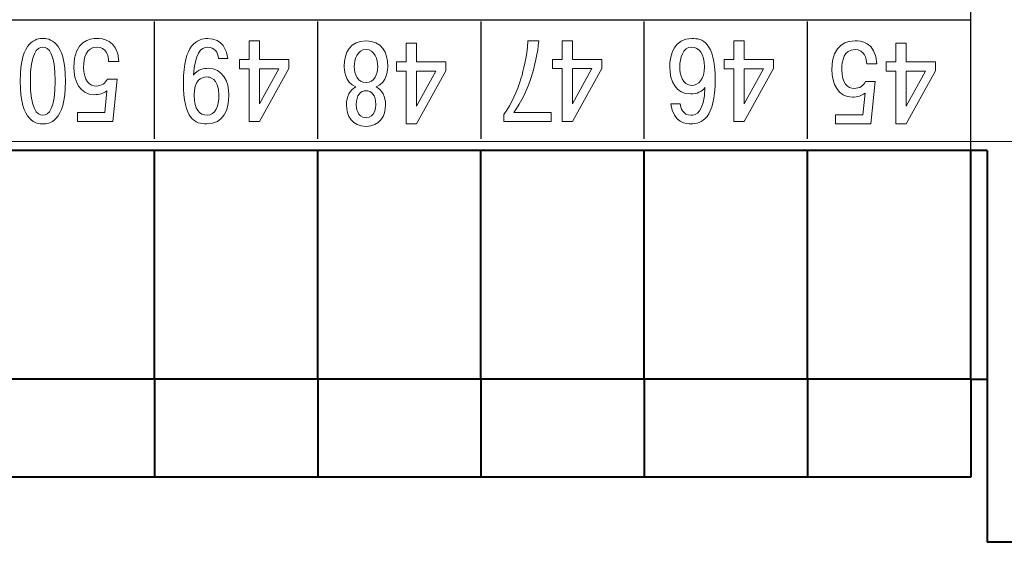
# Model space of a CAD drawing. Extents: x -426 to 168, y -442 to -22.
# Drawn here: x -109 to -79, y -360 to -344 of the extents above; entities that cross this region are included whole.
import ezdxf
from ezdxf.lldxf.tags import DXFTag

# ---------------------------------------------------------------- set-up
doc = ezdxf.new("R2010")
doc.units = 0
doc.header["$MEASUREMENT"] = 0
doc.layers.add('help', color=4, linetype='New Line1', lineweight=15)
doc.layers.add('main', color=5, linetype='Continuous', lineweight=40)
doc.layers.add('Layer 1', color=7, linetype='Continuous')
tags = doc.linetypes.add('New Line1', pattern=[0.8, 0.5, -0.3]).pattern_tags.tags
tags[6:7] = [DXFTag(74, 4), DXFTag(75, 0), DXFTag(340, '0'), DXFTag(46, 1.0), DXFTag(50, 0.0), DXFTag(44, 0.0), DXFTag(45, 0.0)]
tags[4:5] = [DXFTag(74, 4), DXFTag(75, 0), DXFTag(340, '0'), DXFTag(46, 1.0), DXFTag(50, 0.0), DXFTag(44, 0.0), DXFTag(45, 0.0)]

msp = doc.modelspace()

# ---------------------------------------------------------------- linework, layer by layer
at = {"layer": 'help', "ltscale": 5}
msp.add_line((-75.531, -347.54), (-153.531, -347.54), dxfattribs=at)
at = {"layer": 'Layer 1', "color": 250}
msp.add_open_spline([(-80.031, -294.819), (-80.031, -294.819), (-80.031, -347.819), (-80.031, -347.819), (-80.031, -347.819), (-80.031, -347.819), (-150.031, -347.819), (-150.031, -347.819), (-150.031, -347.819), (-150.031, -347.819), (-150.031, -294.819), (-150.031, -294.819), (-150.031, -294.819), (-150.031, -294.819), (-80.031, -294.819), (-80.031, -294.819)], degree=3, knots=[0, 0, 0, 0, 0.2, 0.2, 0.2, 0.2, 0.4, 0.4, 0.4, 0.4, 0.6, 0.6, 0.6, 0.6, 1, 1, 1, 1], dxfattribs=at)
msp.add_open_spline([(-80.031, -294.819), (-80.031, -294.819), (-80.031, -347.819), (-80.031, -347.819), (-80.031, -347.819), (-80.031, -347.819), (-150.031, -347.819), (-150.031, -347.819), (-150.031, -347.819), (-150.031, -347.819), (-150.031, -294.819), (-150.031, -294.819), (-150.031, -294.819), (-150.031, -294.819), (-80.031, -294.819), (-80.031, -294.819)], degree=3, knots=[0, 0, 0, 0, 0.2, 0.2, 0.2, 0.2, 0.4, 0.4, 0.4, 0.4, 0.6, 0.6, 0.6, 0.6, 1, 1, 1, 1], dxfattribs=at)
at = {"layer": 'Layer 1', "color": 7, "lineweight": 25}
msp.add_open_spline([(-80.031, -343.819), (-80.031, -343.819), (-150.031, -343.819), (-150.031, -343.819)], degree=3, dxfattribs=at)
at = {"layer": 'Layer 1', "color": 7, "lineweight": 30}
for points in [[(-105.03, -347.459), (-105.03, -347.459), (-105.03, -343.859), (-105.03, -343.859)], [(-100.03, -347.459), (-100.03, -347.459), (-100.03, -343.859), (-100.03, -343.859)], [(-95.03, -347.459), (-95.03, -347.459), (-95.03, -343.859), (-95.03, -343.859)], [(-90.03, -347.459), (-90.03, -347.459), (-90.03, -343.859), (-90.03, -343.859)], [(-85.03, -347.459), (-85.03, -347.459), (-85.03, -343.859), (-85.03, -343.859)]]:
    msp.add_open_spline(points, degree=3, dxfattribs=at)
at = {"layer": 'Layer 1', "color": 7, "lineweight": 9}
for points, knots in [([(-108.449, -344.382), (-108.62, -344.382), (-109.143, -344.417), (-109.143, -345.691), (-109.143, -345.691), (-109.143, -346.965), (-108.62, -347), (-108.449, -347), (-108.449, -347), (-108.278, -347), (-107.755, -346.965), (-107.755, -345.691), (-107.755, -345.691), (-107.755, -344.417), (-108.278, -344.382), (-108.449, -344.382)], [0, 0, 0, 0, 0.2, 0.2, 0.2, 0.2, 0.4, 0.4, 0.4, 0.4, 0.6, 0.6, 0.6, 0.6, 1, 1, 1, 1]), ([(-106.12, -345.088), (-106.163, -344.389), (-106.647, -344.382), (-106.789, -344.382), (-106.789, -344.382), (-106.989, -344.382), (-107.502, -344.438), (-107.502, -345.261), (-107.502, -345.261), (-107.502, -345.684), (-107.316, -346.104), (-106.875, -346.104), (-106.875, -346.104), (-106.711, -346.104), (-106.597, -346.065), (-106.487, -345.984), (-106.487, -345.984), (-106.487, -345.984), (-106.554, -346.647), (-106.554, -346.647), (-106.554, -346.647), (-106.554, -346.647), (-107.391, -346.647), (-107.391, -346.647), (-107.391, -346.647), (-107.391, -346.647), (-107.391, -346.926), (-107.391, -346.926), (-107.391, -346.926), (-107.391, -346.926), (-106.305, -346.926), (-106.305, -346.926), (-106.305, -346.926), (-106.305, -346.926), (-106.173, -345.624), (-106.173, -345.624), (-106.173, -345.624), (-106.173, -345.624), (-106.473, -345.624), (-106.473, -345.624), (-106.473, -345.624), (-106.522, -345.755), (-106.658, -345.839), (-106.814, -345.839), (-106.814, -345.839), (-107.014, -345.839), (-107.199, -345.691), (-107.199, -345.257), (-107.199, -345.257), (-107.199, -344.993), (-107.135, -344.647), (-106.789, -344.647), (-106.789, -344.647), (-106.512, -344.647), (-106.433, -344.922), (-106.433, -345.088), (-106.433, -345.088), (-106.433, -345.088), (-106.12, -345.088), (-106.12, -345.088)], [0, 0, 0, 0, 0.0625, 0.0625, 0.0625, 0.0625, 0.125, 0.125, 0.125, 0.125, 0.1875, 0.1875, 0.1875, 0.1875, 0.25, 0.25, 0.25, 0.25, 0.3125, 0.3125, 0.3125, 0.3125, 0.375, 0.375, 0.375, 0.375, 0.4375, 0.4375, 0.4375, 0.4375, 0.5, 0.5, 0.5, 0.5, 0.5625, 0.5625, 0.5625, 0.5625, 0.625, 0.625, 0.625, 0.625, 0.6875, 0.6875, 0.6875, 0.6875, 0.75, 0.75, 0.75, 0.75, 0.8125, 0.8125, 0.8125, 0.8125, 0.875, 0.875, 0.875, 0.875, 1, 1, 1, 1]), ([(-102.785, -344.993), (-102.807, -344.756), (-102.949, -344.382), (-103.394, -344.382), (-103.394, -344.382), (-103.722, -344.382), (-104.142, -344.566), (-104.142, -345.719), (-104.142, -345.719), (-104.142, -346.869), (-103.782, -347), (-103.426, -347), (-103.426, -347), (-102.914, -347), (-102.75, -346.552), (-102.75, -346.122), (-102.75, -346.122), (-102.75, -345.698), (-102.949, -345.296), (-103.387, -345.296), (-103.387, -345.296), (-103.512, -345.296), (-103.693, -345.321), (-103.836, -345.501), (-103.836, -345.501), (-103.836, -345.501), (-103.832, -345.504), (-103.832, -345.504), (-103.832, -345.504), (-103.789, -344.844), (-103.619, -344.647), (-103.394, -344.647), (-103.394, -344.647), (-103.209, -344.647), (-103.07, -344.806), (-103.074, -344.993), (-103.074, -344.993), (-103.074, -344.993), (-102.785, -344.993), (-102.785, -344.993)], [0, 0, 0, 0, 0.090909, 0.090909, 0.090909, 0.090909, 0.181818, 0.181818, 0.181818, 0.181818, 0.272727, 0.272727, 0.272727, 0.272727, 0.363636, 0.363636, 0.363636, 0.363636, 0.454545, 0.454545, 0.454545, 0.454545, 0.545455, 0.545455, 0.545455, 0.545455, 0.636364, 0.636364, 0.636364, 0.636364, 0.727273, 0.727273, 0.727273, 0.727273, 0.818182, 0.818182, 0.818182, 0.818182, 1, 1, 1, 1]), ([(-101.809, -345.024), (-101.809, -345.024), (-101.809, -344.456), (-101.809, -344.456), (-101.809, -344.456), (-101.809, -344.456), (-102.126, -344.456), (-102.126, -344.456), (-102.126, -344.456), (-102.126, -344.456), (-102.126, -345.024), (-102.126, -345.024), (-102.126, -345.024), (-102.126, -345.024), (-102.425, -345.024), (-102.425, -345.024), (-102.425, -345.024), (-102.425, -345.024), (-102.425, -345.307), (-102.425, -345.307), (-102.425, -345.307), (-102.425, -345.307), (-102.126, -345.307), (-102.126, -345.307), (-102.126, -345.307), (-102.126, -345.307), (-102.126, -346.926), (-102.126, -346.926), (-102.126, -346.926), (-102.126, -346.926), (-101.809, -346.926), (-101.809, -346.926), (-101.809, -346.926), (-101.809, -346.926), (-100.915, -345.303), (-100.915, -345.303), (-100.915, -345.303), (-100.915, -345.303), (-100.915, -345.024), (-100.915, -345.024), (-100.915, -345.024), (-100.915, -345.024), (-101.809, -345.024), (-101.809, -345.024)], [0, 0, 0, 0, 0.083333, 0.083333, 0.083333, 0.083333, 0.166667, 0.166667, 0.166667, 0.166667, 0.25, 0.25, 0.25, 0.25, 0.333333, 0.333333, 0.333333, 0.333333, 0.416667, 0.416667, 0.416667, 0.416667, 0.5, 0.5, 0.5, 0.5, 0.583333, 0.583333, 0.583333, 0.583333, 0.666667, 0.666667, 0.666667, 0.666667, 0.75, 0.75, 0.75, 0.75, 0.833333, 0.833333, 0.833333, 0.833333, 1, 1, 1, 1]), ([(-98.246, -345.868), (-97.894, -345.744), (-97.883, -345.282), (-97.883, -345.229), (-97.883, -345.229), (-97.883, -344.816), (-98.079, -344.456), (-98.552, -344.456), (-98.552, -344.456), (-99.026, -344.456), (-99.222, -344.816), (-99.222, -345.229), (-99.222, -345.229), (-99.222, -345.282), (-99.211, -345.744), (-98.859, -345.868), (-98.859, -345.868), (-99.051, -345.956), (-99.151, -346.167), (-99.151, -346.411), (-99.151, -346.411), (-99.151, -346.757), (-98.976, -347.074), (-98.552, -347.074), (-98.552, -347.074), (-98.129, -347.074), (-97.954, -346.757), (-97.954, -346.411), (-97.954, -346.411), (-97.954, -346.167), (-98.054, -345.956), (-98.246, -345.868)], [0, 0, 0, 0, 0.111111, 0.111111, 0.111111, 0.111111, 0.222222, 0.222222, 0.222222, 0.222222, 0.333333, 0.333333, 0.333333, 0.333333, 0.444444, 0.444444, 0.444444, 0.444444, 0.555556, 0.555556, 0.555556, 0.555556, 0.666667, 0.666667, 0.666667, 0.666667, 0.777778, 0.777778, 0.777778, 0.777778, 1, 1, 1, 1]), ([(-97.003, -345.098), (-97.003, -345.098), (-97.003, -344.53), (-97.003, -344.53), (-97.003, -344.53), (-97.003, -344.53), (-97.32, -344.53), (-97.32, -344.53), (-97.32, -344.53), (-97.32, -344.53), (-97.32, -345.098), (-97.32, -345.098), (-97.32, -345.098), (-97.32, -345.098), (-97.619, -345.098), (-97.619, -345.098), (-97.619, -345.098), (-97.619, -345.098), (-97.619, -345.381), (-97.619, -345.381), (-97.619, -345.381), (-97.619, -345.381), (-97.32, -345.381), (-97.32, -345.381), (-97.32, -345.381), (-97.32, -345.381), (-97.32, -347), (-97.32, -347), (-97.32, -347), (-97.32, -347), (-97.003, -347), (-97.003, -347), (-97.003, -347), (-97.003, -347), (-96.109, -345.377), (-96.109, -345.377), (-96.109, -345.377), (-96.109, -345.377), (-96.109, -345.098), (-96.109, -345.098), (-96.109, -345.098), (-96.109, -345.098), (-97.003, -345.098), (-97.003, -345.098)], [0, 0, 0, 0, 0.083333, 0.083333, 0.083333, 0.083333, 0.166667, 0.166667, 0.166667, 0.166667, 0.25, 0.25, 0.25, 0.25, 0.333333, 0.333333, 0.333333, 0.333333, 0.416667, 0.416667, 0.416667, 0.416667, 0.5, 0.5, 0.5, 0.5, 0.583333, 0.583333, 0.583333, 0.583333, 0.666667, 0.666667, 0.666667, 0.666667, 0.75, 0.75, 0.75, 0.75, 0.833333, 0.833333, 0.833333, 0.833333, 1, 1, 1, 1]), ([(-92.882, -346.647), (-92.882, -346.647), (-94.025, -346.647), (-94.025, -346.647), (-94.025, -346.647), (-93.793, -346.337), (-93.594, -345.896), (-93.491, -345.578), (-93.491, -345.578), (-93.377, -345.225), (-93.298, -344.82), (-93.259, -344.456), (-93.259, -344.456), (-93.259, -344.456), (-93.594, -344.456), (-93.594, -344.456), (-93.594, -344.456), (-93.63, -344.985), (-93.733, -345.374), (-93.801, -345.592), (-93.801, -345.592), (-93.936, -346.037), (-94.078, -346.34), (-94.328, -346.711), (-94.328, -346.711), (-94.328, -346.711), (-94.328, -346.926), (-94.328, -346.926), (-94.328, -346.926), (-94.328, -346.926), (-92.882, -346.926), (-92.882, -346.926), (-92.882, -346.926), (-92.882, -346.926), (-92.882, -346.647), (-92.882, -346.647)], [0, 0, 0, 0, 0.1, 0.1, 0.1, 0.1, 0.2, 0.2, 0.2, 0.2, 0.3, 0.3, 0.3, 0.3, 0.4, 0.4, 0.4, 0.4, 0.5, 0.5, 0.5, 0.5, 0.6, 0.6, 0.6, 0.6, 0.7, 0.7, 0.7, 0.7, 0.8, 0.8, 0.8, 0.8, 1, 1, 1, 1]), ([(-92.227, -345.024), (-92.227, -345.024), (-92.227, -344.456), (-92.227, -344.456), (-92.227, -344.456), (-92.227, -344.456), (-92.544, -344.456), (-92.544, -344.456), (-92.544, -344.456), (-92.544, -344.456), (-92.544, -345.024), (-92.544, -345.024), (-92.544, -345.024), (-92.544, -345.024), (-92.843, -345.024), (-92.843, -345.024), (-92.843, -345.024), (-92.843, -345.024), (-92.843, -345.306), (-92.843, -345.306), (-92.843, -345.306), (-92.843, -345.306), (-92.544, -345.306), (-92.544, -345.306), (-92.544, -345.306), (-92.544, -345.306), (-92.544, -346.926), (-92.544, -346.926), (-92.544, -346.926), (-92.544, -346.926), (-92.227, -346.926), (-92.227, -346.926), (-92.227, -346.926), (-92.227, -346.926), (-91.333, -345.303), (-91.333, -345.303), (-91.333, -345.303), (-91.333, -345.303), (-91.333, -345.024), (-91.333, -345.024), (-91.333, -345.024), (-91.333, -345.024), (-92.227, -345.024), (-92.227, -345.024)], [0, 0, 0, 0, 0.083333, 0.083333, 0.083333, 0.083333, 0.166667, 0.166667, 0.166667, 0.166667, 0.25, 0.25, 0.25, 0.25, 0.333333, 0.333333, 0.333333, 0.333333, 0.416667, 0.416667, 0.416667, 0.416667, 0.5, 0.5, 0.5, 0.5, 0.583333, 0.583333, 0.583333, 0.583333, 0.666667, 0.666667, 0.666667, 0.666667, 0.75, 0.75, 0.75, 0.75, 0.833333, 0.833333, 0.833333, 0.833333, 1, 1, 1, 1]), ([(-89.22, -346.383), (-89.145, -346.979), (-88.721, -347), (-88.603, -347), (-88.603, -347), (-88.28, -347), (-87.859, -346.834), (-87.859, -345.645), (-87.859, -345.645), (-87.859, -344.47), (-88.265, -344.382), (-88.572, -344.382), (-88.572, -344.382), (-89.106, -344.382), (-89.252, -344.876), (-89.252, -345.254), (-89.252, -345.254), (-89.252, -345.688), (-89.056, -346.083), (-88.611, -346.083), (-88.611, -346.083), (-88.429, -346.083), (-88.258, -346.009), (-88.173, -345.889), (-88.173, -345.889), (-88.19, -346.644), (-88.45, -346.735), (-88.6, -346.735), (-88.6, -346.735), (-88.853, -346.735), (-88.92, -346.499), (-88.931, -346.383), (-88.931, -346.383), (-88.931, -346.383), (-89.22, -346.383), (-89.22, -346.383)], [0, 0, 0, 0, 0.1, 0.1, 0.1, 0.1, 0.2, 0.2, 0.2, 0.2, 0.3, 0.3, 0.3, 0.3, 0.4, 0.4, 0.4, 0.4, 0.5, 0.5, 0.5, 0.5, 0.6, 0.6, 0.6, 0.6, 0.7, 0.7, 0.7, 0.7, 0.8, 0.8, 0.8, 0.8, 1, 1, 1, 1]), ([(-86.969, -345.024), (-86.969, -345.024), (-86.969, -344.456), (-86.969, -344.456), (-86.969, -344.456), (-86.969, -344.456), (-87.286, -344.456), (-87.286, -344.456), (-87.286, -344.456), (-87.286, -344.456), (-87.286, -345.024), (-87.286, -345.024), (-87.286, -345.024), (-87.286, -345.024), (-87.585, -345.024), (-87.585, -345.024), (-87.585, -345.024), (-87.585, -345.024), (-87.585, -345.307), (-87.585, -345.307), (-87.585, -345.307), (-87.585, -345.307), (-87.286, -345.307), (-87.286, -345.307), (-87.286, -345.307), (-87.286, -345.307), (-87.286, -346.926), (-87.286, -346.926), (-87.286, -346.926), (-87.286, -346.926), (-86.969, -346.926), (-86.969, -346.926), (-86.969, -346.926), (-86.969, -346.926), (-86.075, -345.303), (-86.075, -345.303), (-86.075, -345.303), (-86.075, -345.303), (-86.075, -345.024), (-86.075, -345.024), (-86.075, -345.024), (-86.075, -345.024), (-86.969, -345.024), (-86.969, -345.024)], [0, 0, 0, 0, 0.083333, 0.083333, 0.083333, 0.083333, 0.166667, 0.166667, 0.166667, 0.166667, 0.25, 0.25, 0.25, 0.25, 0.333333, 0.333333, 0.333333, 0.333333, 0.416667, 0.416667, 0.416667, 0.416667, 0.5, 0.5, 0.5, 0.5, 0.583333, 0.583333, 0.583333, 0.583333, 0.666667, 0.666667, 0.666667, 0.666667, 0.75, 0.75, 0.75, 0.75, 0.833333, 0.833333, 0.833333, 0.833333, 1, 1, 1, 1]), ([(-82.905, -345.162), (-82.948, -344.463), (-83.432, -344.456), (-83.575, -344.456), (-83.575, -344.456), (-83.774, -344.456), (-84.287, -344.512), (-84.287, -345.335), (-84.287, -345.335), (-84.287, -345.758), (-84.101, -346.178), (-83.66, -346.178), (-83.66, -346.178), (-83.496, -346.178), (-83.382, -346.139), (-83.272, -346.058), (-83.272, -346.058), (-83.272, -346.058), (-83.34, -346.721), (-83.34, -346.721), (-83.34, -346.721), (-83.34, -346.721), (-84.176, -346.721), (-84.176, -346.721), (-84.176, -346.721), (-84.176, -346.721), (-84.176, -347), (-84.176, -347), (-84.176, -347), (-84.176, -347), (-83.09, -347), (-83.09, -347), (-83.09, -347), (-83.09, -347), (-82.959, -345.698), (-82.959, -345.698), (-82.959, -345.698), (-82.959, -345.698), (-83.258, -345.698), (-83.258, -345.698), (-83.258, -345.698), (-83.307, -345.829), (-83.443, -345.913), (-83.599, -345.913), (-83.599, -345.913), (-83.799, -345.913), (-83.984, -345.765), (-83.984, -345.331), (-83.984, -345.331), (-83.984, -345.067), (-83.92, -344.721), (-83.575, -344.721), (-83.575, -344.721), (-83.297, -344.721), (-83.219, -344.996), (-83.219, -345.162), (-83.219, -345.162), (-83.219, -345.162), (-82.905, -345.162), (-82.905, -345.162)], [0, 0, 0, 0, 0.0625, 0.0625, 0.0625, 0.0625, 0.125, 0.125, 0.125, 0.125, 0.1875, 0.1875, 0.1875, 0.1875, 0.25, 0.25, 0.25, 0.25, 0.3125, 0.3125, 0.3125, 0.3125, 0.375, 0.375, 0.375, 0.375, 0.4375, 0.4375, 0.4375, 0.4375, 0.5, 0.5, 0.5, 0.5, 0.5625, 0.5625, 0.5625, 0.5625, 0.625, 0.625, 0.625, 0.625, 0.6875, 0.6875, 0.6875, 0.6875, 0.75, 0.75, 0.75, 0.75, 0.8125, 0.8125, 0.8125, 0.8125, 0.875, 0.875, 0.875, 0.875, 1, 1, 1, 1]), ([(-82.007, -345.098), (-82.007, -345.098), (-82.007, -344.53), (-82.007, -344.53), (-82.007, -344.53), (-82.007, -344.53), (-82.324, -344.53), (-82.324, -344.53), (-82.324, -344.53), (-82.324, -344.53), (-82.324, -345.098), (-82.324, -345.098), (-82.324, -345.098), (-82.324, -345.098), (-82.623, -345.098), (-82.623, -345.098), (-82.623, -345.098), (-82.623, -345.098), (-82.623, -345.381), (-82.623, -345.381), (-82.623, -345.381), (-82.623, -345.381), (-82.324, -345.381), (-82.324, -345.381), (-82.324, -345.381), (-82.324, -345.381), (-82.324, -347), (-82.324, -347), (-82.324, -347), (-82.324, -347), (-82.007, -347), (-82.007, -347), (-82.007, -347), (-82.007, -347), (-81.114, -345.377), (-81.114, -345.377), (-81.114, -345.377), (-81.114, -345.377), (-81.114, -345.098), (-81.114, -345.098), (-81.114, -345.098), (-81.114, -345.098), (-82.007, -345.098), (-82.007, -345.098)], [0, 0, 0, 0, 0.083333, 0.083333, 0.083333, 0.083333, 0.166667, 0.166667, 0.166667, 0.166667, 0.25, 0.25, 0.25, 0.25, 0.333333, 0.333333, 0.333333, 0.333333, 0.416667, 0.416667, 0.416667, 0.416667, 0.5, 0.5, 0.5, 0.5, 0.583333, 0.583333, 0.583333, 0.583333, 0.666667, 0.666667, 0.666667, 0.666667, 0.75, 0.75, 0.75, 0.75, 0.833333, 0.833333, 0.833333, 0.833333, 1, 1, 1, 1]), ([(-108.449, -344.647), (-108.267, -344.647), (-108.068, -344.848), (-108.068, -345.691), (-108.068, -345.691), (-108.068, -346.534), (-108.267, -346.735), (-108.449, -346.735), (-108.449, -346.735), (-108.631, -346.735), (-108.83, -346.534), (-108.83, -345.691), (-108.83, -345.691), (-108.83, -344.848), (-108.631, -344.647), (-108.449, -344.647)], [0, 0, 0, 0, 0.2, 0.2, 0.2, 0.2, 0.4, 0.4, 0.4, 0.4, 0.6, 0.6, 0.6, 0.6, 1, 1, 1, 1]), ([(-98.552, -344.721), (-98.278, -344.721), (-98.193, -345.031), (-98.193, -345.247), (-98.193, -345.247), (-98.193, -345.469), (-98.285, -345.73), (-98.552, -345.73), (-98.552, -345.73), (-98.819, -345.73), (-98.912, -345.469), (-98.912, -345.247), (-98.912, -345.247), (-98.912, -345.031), (-98.826, -344.721), (-98.552, -344.721)], [0, 0, 0, 0, 0.2, 0.2, 0.2, 0.2, 0.4, 0.4, 0.4, 0.4, 0.6, 0.6, 0.6, 0.6, 1, 1, 1, 1]), ([(-88.187, -345.247), (-88.187, -345.642), (-88.372, -345.818), (-88.575, -345.818), (-88.575, -345.818), (-88.867, -345.818), (-88.945, -345.479), (-88.945, -345.257), (-88.945, -345.257), (-88.945, -344.982), (-88.853, -344.647), (-88.579, -344.647), (-88.579, -344.647), (-88.351, -344.647), (-88.187, -344.869), (-88.187, -345.247)], [0, 0, 0, 0, 0.2, 0.2, 0.2, 0.2, 0.4, 0.4, 0.4, 0.4, 0.6, 0.6, 0.6, 0.6, 1, 1, 1, 1]), ([(-101.218, -345.307), (-101.218, -345.307), (-101.809, -346.386), (-101.809, -346.386), (-101.809, -346.386), (-101.809, -346.386), (-101.809, -345.307), (-101.809, -345.307), (-101.809, -345.307), (-101.809, -345.307), (-101.218, -345.307), (-101.218, -345.307)], [0, 0, 0, 0, 0.25, 0.25, 0.25, 0.25, 0.5, 0.5, 0.5, 0.5, 1, 1, 1, 1]), ([(-96.412, -345.381), (-96.412, -345.381), (-97.003, -346.46), (-97.003, -346.46), (-97.003, -346.46), (-97.003, -346.46), (-97.003, -345.381), (-97.003, -345.381), (-97.003, -345.381), (-97.003, -345.381), (-96.412, -345.381), (-96.412, -345.381)], [0, 0, 0, 0, 0.25, 0.25, 0.25, 0.25, 0.5, 0.5, 0.5, 0.5, 1, 1, 1, 1]), ([(-91.636, -345.306), (-91.636, -345.306), (-92.227, -346.386), (-92.227, -346.386), (-92.227, -346.386), (-92.227, -346.386), (-92.227, -345.306), (-92.227, -345.306), (-92.227, -345.306), (-92.227, -345.306), (-91.636, -345.306), (-91.636, -345.306)], [0, 0, 0, 0, 0.25, 0.25, 0.25, 0.25, 0.5, 0.5, 0.5, 0.5, 1, 1, 1, 1]), ([(-86.378, -345.307), (-86.378, -345.307), (-86.969, -346.386), (-86.969, -346.386), (-86.969, -346.386), (-86.969, -346.386), (-86.969, -345.307), (-86.969, -345.307), (-86.969, -345.307), (-86.969, -345.307), (-86.378, -345.307), (-86.378, -345.307)], [0, 0, 0, 0, 0.25, 0.25, 0.25, 0.25, 0.5, 0.5, 0.5, 0.5, 1, 1, 1, 1]), ([(-81.416, -345.381), (-81.416, -345.381), (-82.007, -346.46), (-82.007, -346.46), (-82.007, -346.46), (-82.007, -346.46), (-82.007, -345.381), (-82.007, -345.381), (-82.007, -345.381), (-82.007, -345.381), (-81.416, -345.381), (-81.416, -345.381)], [0, 0, 0, 0, 0.25, 0.25, 0.25, 0.25, 0.5, 0.5, 0.5, 0.5, 1, 1, 1, 1]), ([(-103.814, -346.132), (-103.814, -345.67), (-103.611, -345.561), (-103.423, -345.561), (-103.423, -345.561), (-103.362, -345.561), (-103.056, -345.575), (-103.056, -346.118), (-103.056, -346.118), (-103.056, -346.446), (-103.166, -346.735), (-103.419, -346.735), (-103.419, -346.735), (-103.651, -346.735), (-103.814, -346.552), (-103.814, -346.132)], [0, 0, 0, 0, 0.2, 0.2, 0.2, 0.2, 0.4, 0.4, 0.4, 0.4, 0.6, 0.6, 0.6, 0.6, 1, 1, 1, 1]), ([(-98.552, -345.984), (-98.385, -345.984), (-98.253, -346.118), (-98.253, -346.4), (-98.253, -346.4), (-98.253, -346.478), (-98.271, -346.81), (-98.552, -346.81), (-98.552, -346.81), (-98.834, -346.81), (-98.851, -346.478), (-98.851, -346.4), (-98.851, -346.4), (-98.851, -346.118), (-98.72, -345.984), (-98.552, -345.984)], [0, 0, 0, 0, 0.2, 0.2, 0.2, 0.2, 0.4, 0.4, 0.4, 0.4, 0.6, 0.6, 0.6, 0.6, 1, 1, 1, 1])]:
    msp.add_open_spline(points, degree=3, knots=knots, dxfattribs=at)
at = {"layer": 'main'}
for p, q in [((-79.531, -347.819), (-150.531, -347.819)), ((-105.031, -354.819), (-105.031, -347.819)), ((-100.031, -354.819), (-100.031, -347.819)), ((-95.031, -354.819), (-95.031, -347.819)), ((-90.031, -354.819), (-90.031, -347.819)), ((-85.031, -354.819), (-85.031, -347.819)), ((-80.031, -354.819), (-80.031, -347.819)), ((-79.531, -347.819), (-79.531, -359.819)), ((-105.031, -354.819), (-110.031, -354.819)), ((-105.031, -354.819), (-105.031, -357.819)), ((-100.031, -354.819), (-105.031, -354.819)), ((-95.031, -354.819), (-100.031, -354.819)), ((-100.031, -354.819), (-100.031, -357.819)), ((-90.031, -354.819), (-95.031, -354.819)), ((-95.031, -354.819), (-95.031, -357.819)), ((-90.031, -354.819), (-90.031, -357.819)), ((-85.031, -354.819), (-90.031, -354.819)), ((-80.031, -354.819), (-85.031, -354.819)), ((-85.031, -354.819), (-85.031, -357.819)), ((-80.031, -354.819), (-80.031, -357.819)), ((-80.031, -354.819), (-79.531, -354.819)), ((-105.031, -357.819), (-110.031, -357.819)), ((-100.031, -357.819), (-105.031, -357.819)), ((-95.031, -357.819), (-100.031, -357.819)), ((-90.031, -357.819), (-95.031, -357.819)), ((-85.031, -357.819), (-90.031, -357.819)), ((-80.031, -357.819), (-85.031, -357.819)), ((-76.031, -359.819), (-79.531, -359.819))]:
    msp.add_line(p, q, dxfattribs=at)

doc.saveas('drawing.dxf')
